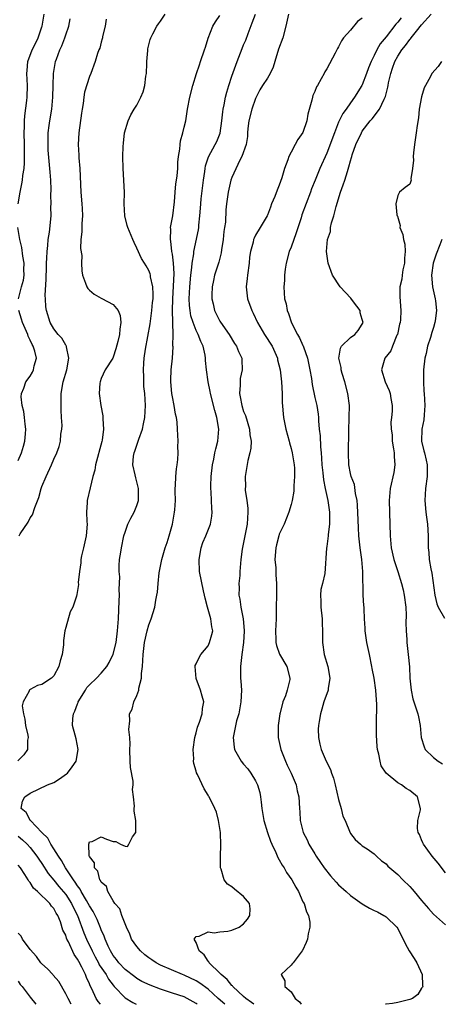
# Model space of a CAD drawing. Units: inches. Extents: x 2604000 to 2607000, y 1518000 to 1521000.
# Drawn here: x 2604265 to 2604336, y 1518000 to 1518166 of the extents above; entities that cross this region are included whole.
import ezdxf

# ---------------------------------------------------------------- set-up
doc = ezdxf.new("R2010")
doc.units = ezdxf.units.IN
doc.header["$MEASUREMENT"] = 0
doc.layers.add('LD26041518_2ft', color=254, linetype='Continuous')

msp = doc.modelspace()

# ---------------------------------------------------------------- linework, layer by layer
at = {"layer": 'LD26041518_2ft'}
for points, elevation in [([(2604265, 1518135), (2604265.33, 1518137), (2604265.63, 1518138.37), (2604265.73, 1518139), (2604265.79, 1518139.79), (2604265.98, 1518141), (2604266.07, 1518141.93), (2604266.08, 1518143), (2604266.05, 1518144.05), (2604266.06, 1518145), (2604266.02, 1518147), (2604266.06, 1518148.06), (2604266.07, 1518149), (2604266.13, 1518149.87), (2604266.46, 1518152.46), (2604266.51, 1518153), (2604266.56, 1518155), (2604266.47, 1518157), (2604266.48, 1518157.52), (2604266.6, 1518159), (2604267.33, 1518161), (2604267.91, 1518162.09), (2604268.36, 1518163), (2604269, 1518164.88), (2604269.04, 1518165), (2604269.35, 1518167)], 8244), ([(2604295.19, 1518000), (2604295, 1518000.16), (2604293.49, 1518001), (2604293, 1518001.24), (2604291, 1518001.88), (2604289.66, 1518002.34), (2604289, 1518002.54), (2604287.23, 1518003.23), (2604285.86, 1518003.86), (2604285, 1518004.37), (2604284.64, 1518004.64), (2604283, 1518005.89), (2604281.98, 1518007), (2604281.56, 1518007.56), (2604281, 1518008.25), (2604280.56, 1518009), (2604280.17, 1518009.83), (2604279.68, 1518011), (2604279.5, 1518011.5), (2604279, 1518012.55), (2604278.88, 1518012.88), (2604278.28, 1518014.28), (2604277.63, 1518015.63), (2604277, 1518016.61), (2604276.81, 1518017), (2604276.5, 1518017.5), (2604275.63, 1518019), (2604275.43, 1518019.43), (2604275, 1518019.96), (2604274.61, 1518020.61), (2604274.31, 1518021), (2604272.98, 1518023), (2604272.27, 1518024.27), (2604271.77, 1518025), (2604271, 1518026.25), (2604270.51, 1518027), (2604270, 1518028), (2604269, 1518028.97), (2604267.04, 1518031), (2604267.03, 1518031.03), (2604267, 1518031.07), (2604266.33, 1518032.33), (2604265.49, 1518033), (2604265.73, 1518034.27), (2604266.11, 1518035), (2604267, 1518035.61), (2604269.95, 1518037), (2604271, 1518037.44), (2604271.97, 1518038.03), (2604273.14, 1518038.86), (2604273.28, 1518039), (2604274.07, 1518040.07), (2604274.79, 1518041), (2604275.13, 1518043), (2604274.79, 1518044.79), (2604274.6, 1518045.4), (2604274.16, 1518047), (2604274.19, 1518048.19), (2604274.29, 1518049), (2604274.56, 1518049.44), (2604275, 1518050.66), (2604275.1, 1518050.9), (2604275.12, 1518051), (2604276.33, 1518053), (2604276.59, 1518053.41), (2604277, 1518053.89), (2604278.2, 1518055), (2604279, 1518055.85), (2604279.93, 1518057), (2604280.34, 1518057.66), (2604281, 1518059.07), (2604281.49, 1518061), (2604281.76, 1518063), (2604281.9, 1518065), (2604282.03, 1518068.03), (2604282.05, 1518069), (2604282.01, 1518069.99), (2604282.12, 1518072.12), (2604282.02, 1518073), (2604282.01, 1518073.99), (2604282.08, 1518075), (2604282.28, 1518076.28), (2604282.41, 1518077), (2604282.82, 1518079), (2604283, 1518079.66), (2604283.49, 1518081), (2604283.98, 1518082.02), (2604284.54, 1518083), (2604285, 1518084.15), (2604285.28, 1518085), (2604285.26, 1518085.26), (2604285.27, 1518087), (2604285, 1518088.12), (2604284.8, 1518088.8), (2604284.71, 1518089.29), (2604284.34, 1518091), (2604284.45, 1518092.45), (2604284.54, 1518093), (2604284.68, 1518093.32), (2604285.24, 1518095), (2604285.32, 1518095.32), (2604285.92, 1518097), (2604286.11, 1518097.89), (2604286.33, 1518099), (2604286.45, 1518101), (2604286.35, 1518103), (2604286.2, 1518104.2), (2604286.15, 1518105), (2604286.16, 1518105.84), (2604286.09, 1518107), (2604286.17, 1518108.17), (2604286.25, 1518109), (2604286.48, 1518110.48), (2604287.23, 1518114.77), (2604287.54, 1518117), (2604287.65, 1518118.35), (2604287.72, 1518119), (2604287.76, 1518119.76), (2604287.68, 1518121), (2604287.32, 1518122.68), (2604287.29, 1518123), (2604287.23, 1518123.23), (2604287, 1518123.78), (2604286.54, 1518124.54), (2604286.28, 1518125), (2604285.79, 1518125.79), (2604285, 1518127.54), (2604284.52, 1518128.52), (2604284.3, 1518129), (2604283.46, 1518131), (2604283.38, 1518131.38), (2604282.96, 1518133), (2604282.87, 1518135), (2604282.91, 1518136.91), (2604282.81, 1518139), (2604282.67, 1518141), (2604282.66, 1518143), (2604282.7, 1518144.7), (2604282.73, 1518145.27), (2604282.93, 1518147), (2604283.51, 1518149), (2604283.97, 1518150.03), (2604284.56, 1518151), (2604285, 1518151.67), (2604285.66, 1518153), (2604286.07, 1518153.93), (2604286.36, 1518155), (2604286.53, 1518156.53), (2604286.62, 1518157), (2604286.69, 1518158.69), (2604286.69, 1518159), (2604286.86, 1518160.86), (2604286.85, 1518161), (2604286.85, 1518161.14), (2604287.24, 1518162.76), (2604287.33, 1518163), (2604287.69, 1518163.69), (2604288.34, 1518165), (2604288.62, 1518165.39), (2604289, 1518165.83), (2604289.79, 1518167)], 8238), ([(2604299.81, 1518000), (2604298.73, 1518001), (2604297, 1518002.56), (2604295.59, 1518003.59), (2604295, 1518003.95), (2604293, 1518004.89), (2604292.68, 1518005), (2604289, 1518006.6), (2604288.27, 1518007), (2604287.52, 1518007.52), (2604287, 1518007.86), (2604286.36, 1518008.36), (2604285.61, 1518009), (2604285, 1518009.73), (2604284.11, 1518011), (2604283.81, 1518011.81), (2604283.25, 1518013), (2604282.45, 1518015), (2604282.11, 1518016.11), (2604281.31, 1518017), (2604281, 1518017.47), (2604280.1, 1518019), (2604279.88, 1518019.88), (2604279, 1518020.59), (2604278.88, 1518020.88), (2604278.77, 1518021), (2604278.43, 1518022.43), (2604277.88, 1518023), (2604277.87, 1518023.87), (2604277, 1518024.91), (2604276.95, 1518025.05), (2604276.88, 1518027), (2604277, 1518027.41), (2604277.47, 1518027.47), (2604279, 1518028.23), (2604279.87, 1518027.87), (2604281, 1518027.45), (2604281.45, 1518027.45), (2604282.26, 1518027), (2604283, 1518026.68), (2604283.4, 1518026.6), (2604283.65, 1518027), (2604284.25, 1518028.25), (2604284.81, 1518029), (2604284.85, 1518029.15), (2604284.81, 1518031), (2604284.57, 1518032.57), (2604284.54, 1518033), (2604284.6, 1518033.4), (2604284.44, 1518035), (2604284.25, 1518036.25), (2604284.35, 1518037), (2604284.35, 1518037.65), (2604283.95, 1518039.95), (2604283.88, 1518041), (2604283.81, 1518043), (2604283.86, 1518043.86), (2604283.8, 1518045), (2604283.64, 1518046.36), (2604283.8, 1518047.8), (2604283.78, 1518049), (2604284.2, 1518049.8), (2604284.5, 1518051), (2604285, 1518052.11), (2604285.31, 1518053), (2604285.34, 1518053.34), (2604285.78, 1518055), (2604285.78, 1518055.78), (2604285.93, 1518057), (2604286.02, 1518057.98), (2604286.04, 1518059), (2604286.31, 1518061), (2604286.76, 1518063), (2604287, 1518063.99), (2604287.4, 1518065), (2604288.01, 1518067), (2604288.17, 1518068.17), (2604288.36, 1518069), (2604288.5, 1518069.5), (2604288.59, 1518071), (2604288.78, 1518072.78), (2604289.2, 1518075), (2604289.79, 1518077), (2604290.1, 1518077.9), (2604290.46, 1518079), (2604291, 1518080.97), (2604291.36, 1518083), (2604291.4, 1518083.4), (2604291.5, 1518085), (2604291.46, 1518086.54), (2604291.48, 1518087), (2604291.53, 1518087.53), (2604291.55, 1518089), (2604291.68, 1518090.32), (2604291.79, 1518091), (2604291.88, 1518091.88), (2604291.95, 1518093), (2604291.93, 1518094.07), (2604291.95, 1518095), (2604291.87, 1518097), (2604291.79, 1518098.21), (2604291.67, 1518099), (2604291.52, 1518099.52), (2604291.3, 1518101), (2604291, 1518102.45), (2604290.92, 1518103), (2604290.74, 1518105), (2604290.73, 1518105.27), (2604290.79, 1518107), (2604290.98, 1518109), (2604291.09, 1518110.91), (2604291.07, 1518111.07), (2604291.1, 1518113), (2604291.07, 1518114.93), (2604291.05, 1518115.05), (2604291.03, 1518117), (2604291.06, 1518119), (2604291.26, 1518123.26), (2604291.18, 1518125), (2604291, 1518126.52), (2604290.92, 1518127), (2604290.72, 1518128.72), (2604290.64, 1518129), (2604290.72, 1518130.72), (2604290.69, 1518131), (2604291.06, 1518133), (2604291.34, 1518135.34), (2604291.45, 1518137), (2604291.58, 1518138.42), (2604291.67, 1518139), (2604291.77, 1518139.77), (2604291.89, 1518141), (2604291.93, 1518142.07), (2604292.02, 1518143), (2604292.24, 1518144.24), (2604292.27, 1518145), (2604292.33, 1518145.67), (2604292.77, 1518147), (2604293, 1518147.94), (2604293.24, 1518149), (2604293.54, 1518151), (2604293.94, 1518153), (2604294.46, 1518155), (2604295.05, 1518157), (2604295.53, 1518158.47), (2604295.74, 1518159), (2604296.42, 1518161), (2604296.55, 1518161.45), (2604297.02, 1518162.98), (2604297.82, 1518165), (2604298.27, 1518165.73), (2604299, 1518166.81)], 8236), ([(2604304.72, 1518000), (2604304.33, 1518000.33), (2604303.36, 1518001), (2604303, 1518001.31), (2604301.17, 1518003), (2604301.1, 1518003.1), (2604301, 1518003.19), (2604300.2, 1518004.2), (2604299.22, 1518005), (2604299, 1518005.28), (2604297.17, 1518007), (2604297.14, 1518007.14), (2604297, 1518007.27), (2604296.36, 1518008.36), (2604295.48, 1518009), (2604295, 1518010.41), (2604294.66, 1518011), (2604295, 1518011.43), (2604295.49, 1518011.49), (2604297, 1518012.25), (2604298.04, 1518012.04), (2604299, 1518012.23), (2604300.32, 1518012.32), (2604301, 1518012.49), (2604302.25, 1518013), (2604303, 1518013.58), (2604303.63, 1518014.37), (2604304.05, 1518015), (2604304.1, 1518016.1), (2604303.98, 1518017), (2604303, 1518018.19), (2604301.43, 1518019.43), (2604301, 1518019.82), (2604300.25, 1518020.25), (2604299.69, 1518021), (2604299.19, 1518022.81), (2604299.11, 1518023), (2604299.1, 1518023.1), (2604299.12, 1518025), (2604299.17, 1518026.83), (2604299.07, 1518029), (2604298.76, 1518031), (2604298.41, 1518032.41), (2604298.16, 1518033), (2604297.18, 1518035), (2604297.1, 1518035.1), (2604297, 1518035.29), (2604296.34, 1518036.34), (2604295.23, 1518038.77), (2604295.07, 1518039.07), (2604295, 1518039.34), (2604294.6, 1518040.6), (2604294.56, 1518041), (2604294.59, 1518041.41), (2604294.47, 1518043), (2604294.77, 1518045), (2604295, 1518045.79), (2604295.24, 1518046.76), (2604295.57, 1518047.57), (2604296.01, 1518049), (2604296.08, 1518049.92), (2604296.28, 1518051), (2604295.99, 1518051.99), (2604295.73, 1518053), (2604294.97, 1518054.97), (2604294.82, 1518057), (2604294.85, 1518057.15), (2604295, 1518057.41), (2604295.49, 1518058.51), (2604295.77, 1518059), (2604297, 1518060.49), (2604297.27, 1518061), (2604297.65, 1518062.35), (2604297.79, 1518063), (2604297.66, 1518063.66), (2604297.47, 1518065), (2604296.88, 1518067), (2604296.51, 1518068.51), (2604296.42, 1518069), (2604296.23, 1518069.77), (2604295.57, 1518073), (2604295.48, 1518075), (2604295.84, 1518077), (2604296.13, 1518077.87), (2604296.61, 1518079), (2604297.4, 1518081), (2604297.64, 1518082.36), (2604297.71, 1518083), (2604297.62, 1518083.62), (2604297.6, 1518085), (2604297.55, 1518086.45), (2604297.46, 1518087), (2604297.45, 1518087.45), (2604297.5, 1518089), (2604297.74, 1518091), (2604297.95, 1518091.95), (2604298.15, 1518093), (2604298.3, 1518093.7), (2604298.63, 1518095), (2604298.82, 1518097), (2604298.5, 1518099), (2604298.16, 1518100.16), (2604297.43, 1518103), (2604297.37, 1518103.37), (2604297.02, 1518105), (2604296.74, 1518107), (2604296.59, 1518108.59), (2604296.59, 1518109), (2604296.5, 1518109.5), (2604296.15, 1518111), (2604295.78, 1518111.78), (2604295.32, 1518113), (2604295, 1518113.63), (2604294.47, 1518115), (2604294.12, 1518116.12), (2604293.97, 1518117), (2604293.88, 1518117.88), (2604293.82, 1518119), (2604293.92, 1518121), (2604294.1, 1518123), (2604294.26, 1518124.26), (2604294.31, 1518125), (2604294.59, 1518126.59), (2604294.61, 1518127), (2604295.37, 1518130.63), (2604295.42, 1518131), (2604295.44, 1518131.44), (2604295.62, 1518133), (2604295.73, 1518134.27), (2604295.76, 1518135), (2604295.85, 1518135.85), (2604296.23, 1518139), (2604296.46, 1518140.46), (2604296.51, 1518141), (2604296.58, 1518141.42), (2604297.08, 1518142.92), (2604298.21, 1518145), (2604298.46, 1518145.54), (2604299.04, 1518146.96), (2604299.34, 1518149), (2604299.47, 1518150.53), (2604299.54, 1518151), (2604299.7, 1518151.7), (2604299.94, 1518153), (2604300.16, 1518153.84), (2604300.51, 1518155), (2604301, 1518156.56), (2604301.88, 1518159), (2604302.76, 1518161.24), (2604303, 1518161.83), (2604303.37, 1518162.63), (2604303.76, 1518163.76), (2604304.46, 1518165.54), (2604304.99, 1518167)], 8234), ([(2604310.56, 1518167), (2604310.11, 1518165), (2604309.58, 1518163), (2604308.9, 1518161.1), (2604308.28, 1518159), (2604307.95, 1518158.05), (2604307.47, 1518157), (2604307, 1518156.24), (2604306.19, 1518155), (2604305.75, 1518154.25), (2604305.09, 1518153), (2604305, 1518152.79), (2604304.37, 1518151), (2604303.87, 1518149), (2604303.72, 1518147.72), (2604303.65, 1518147), (2604303.63, 1518146.37), (2604303.41, 1518145), (2604302.71, 1518143), (2604302.36, 1518142.36), (2604301, 1518139.44), (2604300.85, 1518139), (2604300.49, 1518137.51), (2604300.39, 1518137), (2604300.12, 1518135), (2604300.01, 1518133.99), (2604299.92, 1518131.92), (2604299.78, 1518131), (2604299.66, 1518130.33), (2604299.53, 1518129), (2604299.27, 1518127.27), (2604299.22, 1518126.78), (2604298.81, 1518125.19), (2604298.1, 1518123), (2604297.89, 1518122.11), (2604297.7, 1518121), (2604297.65, 1518119.65), (2604297.64, 1518119), (2604297.85, 1518118.15), (2604298.08, 1518117), (2604299, 1518115.25), (2604299.48, 1518114.52), (2604300.54, 1518113), (2604301.45, 1518111.45), (2604301.78, 1518111), (2604302.13, 1518110.13), (2604302.67, 1518109), (2604302.7, 1518108.7), (2604302.74, 1518107), (2604302.44, 1518105.56), (2604302.4, 1518105), (2604302.43, 1518104.43), (2604302.31, 1518103), (2604302.44, 1518102.44), (2604302.67, 1518101), (2604303, 1518099.98), (2604303.29, 1518099.29), (2604304, 1518097), (2604304.07, 1518096.07), (2604304.24, 1518095), (2604304.21, 1518093.79), (2604304.07, 1518093), (2604303.73, 1518091.73), (2604303.23, 1518089), (2604303.29, 1518087.29), (2604303.26, 1518087), (2604303.26, 1518086.74), (2604303.53, 1518085), (2604303.69, 1518083.69), (2604303.72, 1518083), (2604303.61, 1518081), (2604302.75, 1518076.75), (2604302.54, 1518075), (2604302.36, 1518073), (2604302.33, 1518072.33), (2604302.19, 1518071), (2604302.23, 1518070.23), (2604302.21, 1518069), (2604302.35, 1518068.35), (2604302.53, 1518067), (2604302.91, 1518065), (2604303.07, 1518063.07), (2604303.07, 1518062.93), (2604302.96, 1518061), (2604302.67, 1518059), (2604302.53, 1518057.47), (2604302.45, 1518057), (2604302.49, 1518055), (2604302.53, 1518054.53), (2604302.61, 1518053), (2604302.54, 1518051), (2604302.32, 1518049.68), (2604302.17, 1518049), (2604301.82, 1518047.82), (2604301.28, 1518045.28), (2604301.25, 1518045), (2604301.39, 1518043.39), (2604301.47, 1518043), (2604302.58, 1518041), (2604303, 1518040.51), (2604303.73, 1518039.73), (2604304.23, 1518039), (2604305, 1518037.71), (2604305.33, 1518037), (2604305.71, 1518035.71), (2604305.83, 1518035), (2604305.93, 1518034.07), (2604306.08, 1518033), (2604306.42, 1518031), (2604307.01, 1518029), (2604307.53, 1518027.53), (2604307.75, 1518027), (2604308.42, 1518025.58), (2604308.75, 1518024.75), (2604309, 1518024.36), (2604309.48, 1518023.48), (2604309.81, 1518023), (2604310.25, 1518022.25), (2604311.1, 1518021), (2604311.77, 1518019.77), (2604312.24, 1518019), (2604313, 1518017.31), (2604313.19, 1518017), (2604313.61, 1518015.61), (2604313.96, 1518015), (2604314.15, 1518013.85), (2604314.17, 1518013), (2604313.9, 1518011.9), (2604313.77, 1518011), (2604313.55, 1518010.45), (2604312.92, 1518009.08), (2604312.87, 1518009), (2604311.34, 1518007), (2604311.18, 1518006.82), (2604311, 1518006.59), (2604309.32, 1518005), (2604309.95, 1518003.95), (2604309.94, 1518003), (2604311, 1518002.11), (2604311.68, 1518001), (2604312.4, 1518000.4), (2604312.67, 1518000)], 8232), ([(2604337, 1518022.19), (2604335.79, 1518023.79), (2604334.78, 1518025), (2604333.31, 1518027), (2604333.23, 1518027.23), (2604333, 1518027.73), (2604332.63, 1518028.63), (2604332.42, 1518029), (2604332.32, 1518029.68), (2604332.37, 1518031), (2604332.79, 1518032.79), (2604332.82, 1518033), (2604332.28, 1518035), (2604331, 1518036.09), (2604330.4, 1518036.4), (2604329.6, 1518037), (2604329, 1518037.34), (2604327.04, 1518039), (2604326.21, 1518040.21), (2604326.01, 1518041), (2604325.8, 1518042.2), (2604325.57, 1518043), (2604325.51, 1518043.51), (2604325.41, 1518045.41), (2604325.39, 1518047.39), (2604325.45, 1518050.55), (2604325.31, 1518053), (2604325.02, 1518055), (2604324.65, 1518056.65), (2604324.61, 1518057), (2604324.22, 1518059), (2604323.79, 1518061), (2604323.46, 1518063), (2604323.46, 1518063.46), (2604323.36, 1518065), (2604323.29, 1518066.71), (2604323.3, 1518067), (2604323.26, 1518067.26), (2604323.15, 1518069), (2604323.14, 1518070.86), (2604323.1, 1518071.1), (2604323.11, 1518073), (2604322.94, 1518075), (2604322.65, 1518077), (2604322.44, 1518079), (2604322.37, 1518080.37), (2604322.33, 1518081.67), (2604322.2, 1518084.2), (2604322.11, 1518085), (2604321.85, 1518086.15), (2604321.66, 1518087.66), (2604321.13, 1518089), (2604321, 1518089.54), (2604320.72, 1518091), (2604320.67, 1518093), (2604320.71, 1518096.71), (2604320.8, 1518099), (2604320.82, 1518101), (2604320.59, 1518103), (2604320.06, 1518105), (2604319.62, 1518106.38), (2604319.44, 1518107), (2604319.42, 1518107.42), (2604319.02, 1518109), (2604319.3, 1518110.7), (2604319.49, 1518111), (2604321, 1518112.45), (2604321.73, 1518113), (2604322.33, 1518113.67), (2604323, 1518114.74), (2604323.12, 1518115), (2604323, 1518115.53), (2604322.66, 1518116.66), (2604322.62, 1518117), (2604321.5, 1518118.5), (2604321.08, 1518119.08), (2604319.28, 1518121), (2604317.99, 1518123), (2604317.27, 1518125), (2604316.97, 1518127), (2604317.16, 1518129), (2604317.62, 1518130.38), (2604317.66, 1518131), (2604317.82, 1518131.82), (2604318.21, 1518133), (2604318.59, 1518134.59), (2604319.3, 1518137), (2604319.78, 1518138.22), (2604320.03, 1518139), (2604320.48, 1518140.48), (2604320.75, 1518141.25), (2604321, 1518142.25), (2604321.18, 1518142.82), (2604321.21, 1518143), (2604321.31, 1518143.31), (2604321.9, 1518145), (2604322.84, 1518147), (2604323, 1518147.25), (2604324.33, 1518149), (2604324.64, 1518149.36), (2604325.9, 1518151), (2604326.66, 1518152.66), (2604326.85, 1518153), (2604326.89, 1518153.11), (2604327, 1518153.58), (2604327.31, 1518154.69), (2604327.34, 1518155), (2604327.41, 1518155.41), (2604327.79, 1518157), (2604328.11, 1518157.89), (2604328.49, 1518159), (2604329, 1518159.94), (2604329.68, 1518161), (2604330.27, 1518161.73), (2604331, 1518162.73), (2604331.14, 1518162.86), (2604331.24, 1518163), (2604332.16, 1518164.16), (2604333, 1518165.19), (2604334.62, 1518167)], 8226), ([(2604279.85, 1518166.15), (2604279.65, 1518165), (2604279.23, 1518163.23), (2604279.18, 1518163), (2604279.17, 1518162.83), (2604279, 1518162.29), (2604278.74, 1518161.26), (2604278.61, 1518161), (2604278.35, 1518160.35), (2604277.97, 1518159), (2604277.22, 1518157), (2604277, 1518156.49), (2604276.17, 1518153.83), (2604276.06, 1518153), (2604275.95, 1518151.95), (2604275.78, 1518151), (2604275.69, 1518150.31), (2604275.19, 1518147), (2604275.09, 1518145), (2604275.23, 1518143.23), (2604275.23, 1518142.77), (2604275.38, 1518141), (2604275.53, 1518137), (2604275.71, 1518135), (2604275.76, 1518134.24), (2604275.81, 1518133), (2604275.72, 1518131.72), (2604275.71, 1518131), (2604275.72, 1518130.28), (2604275.56, 1518129), (2604275.49, 1518127.49), (2604275.7, 1518126.3), (2604275.67, 1518125), (2604275.7, 1518123.7), (2604275.85, 1518123), (2604276.36, 1518121.64), (2604276.55, 1518121), (2604276.74, 1518120.74), (2604277, 1518120.46), (2604277.79, 1518119.79), (2604279, 1518119.13), (2604279.07, 1518119.07), (2604281, 1518118.04), (2604281.84, 1518117), (2604282.18, 1518116.18), (2604282.3, 1518115), (2604282.1, 1518113.9), (2604282.06, 1518113), (2604281.79, 1518111.79), (2604281.46, 1518110.54), (2604281, 1518109.13), (2604280.93, 1518109), (2604279.67, 1518107), (2604279, 1518105.53), (2604278.8, 1518105), (2604278.77, 1518104.77), (2604278.65, 1518103), (2604278.92, 1518101), (2604279.25, 1518099.25), (2604279.27, 1518099), (2604279.24, 1518098.76), (2604279.39, 1518097), (2604279.15, 1518095.15), (2604279.08, 1518094.92), (2604278.05, 1518091), (2604277.91, 1518090.09), (2604277.6, 1518089), (2604277.1, 1518087.1), (2604276.61, 1518085), (2604276.62, 1518084.62), (2604276.52, 1518083), (2604276.57, 1518081.43), (2604276.61, 1518081), (2604276.46, 1518079), (2604276, 1518077), (2604275.67, 1518075.67), (2604275.54, 1518075), (2604275.55, 1518074.45), (2604275.3, 1518073), (2604275.13, 1518071.13), (2604275.17, 1518070.83), (2604274.9, 1518069.1), (2604274.83, 1518068.83), (2604274.22, 1518067), (2604273.78, 1518066.22), (2604273, 1518063.56), (2604272.87, 1518063), (2604272.63, 1518061.37), (2604272.64, 1518061), (2604272.61, 1518060.61), (2604272.39, 1518059), (2604272.09, 1518057.91), (2604271.82, 1518057), (2604271, 1518055.43), (2604270.58, 1518055), (2604269, 1518053.95), (2604268.24, 1518053.76), (2604267, 1518053.1), (2604266.93, 1518053.07), (2604266.87, 1518053), (2604266.83, 1518052.83), (2604265.81, 1518051), (2604265.67, 1518050.33), (2604265.87, 1518049), (2604266.12, 1518048.12), (2604266.25, 1518047), (2604266.59, 1518045.41), (2604266.66, 1518045), (2604266.57, 1518044.57), (2604266.55, 1518043), (2604265.94, 1518042.06), (2604264.92, 1518041.08)], 8240), ([(2604265.13, 1518079), (2604265.33, 1518079.33), (2604266.66, 1518081.34), (2604267, 1518082.05), (2604267.42, 1518082.58), (2604267.78, 1518083.78), (2604268.49, 1518085.51), (2604268.88, 1518087), (2604269, 1518087.32), (2604269.69, 1518089), (2604270.59, 1518091), (2604271, 1518091.97), (2604271.5, 1518093), (2604271.92, 1518094.08), (2604272.13, 1518095), (2604272.19, 1518096.19), (2604272.34, 1518097), (2604272.39, 1518097.61), (2604272.32, 1518099), (2604272.23, 1518100.23), (2604272.22, 1518103), (2604272.58, 1518105), (2604273.2, 1518107), (2604273.53, 1518109), (2604273.12, 1518110.88), (2604273.11, 1518111), (2604273.09, 1518111.09), (2604273, 1518111.2), (2604272.36, 1518112.36), (2604271.75, 1518113), (2604271, 1518113.96), (2604270.37, 1518115), (2604269.75, 1518117), (2604269.65, 1518117.65), (2604269.61, 1518119), (2604269.56, 1518119.56), (2604269.71, 1518122.29), (2604269.7, 1518123), (2604269.74, 1518123.74), (2604269.75, 1518125), (2604269.84, 1518125.84), (2604269.85, 1518127), (2604270, 1518128), (2604270.05, 1518129), (2604270.25, 1518130.25), (2604270.54, 1518133), (2604270.52, 1518134.52), (2604270.55, 1518135), (2604270.49, 1518136.49), (2604270.54, 1518137.46), (2604270.49, 1518139), (2604270.38, 1518140.38), (2604270.35, 1518141), (2604270.21, 1518142.21), (2604270.07, 1518144.07), (2604270.02, 1518145), (2604270.02, 1518145.98), (2604270.04, 1518147), (2604270.21, 1518148.21), (2604270.3, 1518149), (2604270.65, 1518151), (2604270.84, 1518153), (2604270.87, 1518155), (2604270.92, 1518157), (2604271.28, 1518159), (2604271.43, 1518159.43), (2604272.03, 1518161), (2604272.34, 1518161.66), (2604272.86, 1518163), (2604273, 1518163.5), (2604273.51, 1518165), (2604273.77, 1518166.23)], 8242), ([(2604323, 1518166.36), (2604322.22, 1518165.78), (2604321, 1518164.31), (2604319.84, 1518163), (2604319.47, 1518162.53), (2604319, 1518161.48), (2604318.8, 1518161.2), (2604318.43, 1518160.43), (2604317, 1518157.78), (2604316.69, 1518157.31), (2604316.55, 1518157), (2604316.08, 1518156.08), (2604315.45, 1518155), (2604315.27, 1518154.73), (2604315, 1518153.94), (2604314.69, 1518153.31), (2604314.6, 1518153), (2604314.52, 1518152.52), (2604313.83, 1518150.17), (2604313.67, 1518149), (2604313, 1518147.03), (2604312.12, 1518145.88), (2604311.7, 1518145), (2604311, 1518143.76), (2604310.61, 1518143), (2604310.43, 1518142.43), (2604309.87, 1518141), (2604309.42, 1518139.42), (2604309, 1518138.17), (2604308.66, 1518137.34), (2604308.23, 1518136.23), (2604307.72, 1518135), (2604307.53, 1518134.47), (2604307, 1518133.13), (2604306.94, 1518133), (2604305.77, 1518131), (2604305, 1518129.73), (2604304.76, 1518129.24), (2604304.66, 1518129), (2604304.58, 1518128.58), (2604304.16, 1518127), (2604304, 1518126), (2604303.93, 1518125), (2604303.65, 1518123), (2604303.59, 1518122.41), (2604303.41, 1518121), (2604303.66, 1518119), (2604304.38, 1518117), (2604304.59, 1518116.59), (2604305.33, 1518115), (2604306.54, 1518113), (2604307.78, 1518111), (2604308.68, 1518109), (2604308.73, 1518108.73), (2604309.16, 1518107), (2604309.37, 1518105), (2604309.47, 1518103), (2604309.51, 1518101.51), (2604309.7, 1518099), (2604310.09, 1518097), (2604310.65, 1518095), (2604310.71, 1518094.71), (2604311, 1518093.74), (2604311.19, 1518093), (2604311.51, 1518091), (2604311.55, 1518090.45), (2604311.59, 1518089), (2604311.45, 1518087.45), (2604311.44, 1518086.56), (2604311.16, 1518085), (2604311, 1518084.3), (2604310.64, 1518083), (2604309.83, 1518081), (2604309, 1518079.28), (2604308.91, 1518079), (2604308.51, 1518077.49), (2604308.41, 1518077), (2604308.28, 1518075), (2604308.4, 1518073.6), (2604308.42, 1518073), (2604308.43, 1518072.42), (2604308.55, 1518071), (2604308.54, 1518069.46), (2604308.52, 1518069), (2604308.49, 1518067), (2604308.47, 1518065.53), (2604308.48, 1518065), (2604308.38, 1518063), (2604308.44, 1518061.56), (2604308.43, 1518061), (2604308.51, 1518060.51), (2604309.05, 1518059.05), (2604310.26, 1518057), (2604310.79, 1518055), (2604310.76, 1518054.76), (2604310.33, 1518053), (2604310.04, 1518052.04), (2604309.63, 1518051), (2604309.18, 1518049.18), (2604309.12, 1518049), (2604308.82, 1518047), (2604308.81, 1518045), (2604309.25, 1518043), (2604310.08, 1518041), (2604310.36, 1518040.36), (2604311.02, 1518038.98), (2604311.83, 1518037), (2604312.02, 1518036.03), (2604312.32, 1518035), (2604312.44, 1518033), (2604312.49, 1518032.49), (2604312.55, 1518031), (2604313.05, 1518029), (2604313.72, 1518027.72), (2604314.01, 1518027), (2604315, 1518025.4), (2604315.23, 1518025), (2604315.93, 1518023.93), (2604316.6, 1518023), (2604317.66, 1518021.66), (2604318.59, 1518020.59), (2604319, 1518020.18), (2604320.27, 1518019), (2604321, 1518018.37), (2604323, 1518016.92), (2604324.22, 1518016.22), (2604325, 1518015.81), (2604325.57, 1518015.57), (2604326.65, 1518015), (2604326.86, 1518014.86), (2604327, 1518014.77), (2604328.85, 1518013), (2604329, 1518012.76), (2604329.58, 1518011.58), (2604329.89, 1518011), (2604330.23, 1518010.23), (2604330.91, 1518009), (2604331.74, 1518007.74), (2604332.2, 1518007), (2604333.12, 1518005), (2604333.16, 1518003.16), (2604333.18, 1518003), (2604333.13, 1518002.87), (2604333, 1518002.71), (2604332.37, 1518001.63), (2604331.46, 1518001), (2604331, 1518000.81), (2604330.77, 1518000.77), (2604329, 1518000.31), (2604328.11, 1518000.11), (2604327, 1518000.02), (2604326.94, 1518000)], 8230), ([(2604329.58, 1518166.42), (2604329, 1518165.66), (2604328.67, 1518165.33), (2604327, 1518163.21), (2604326, 1518162), (2604325.44, 1518161), (2604325, 1518160.04), (2604324.48, 1518159), (2604324.05, 1518157.95), (2604323.73, 1518157), (2604323, 1518155.1), (2604322.95, 1518155), (2604321.7, 1518153), (2604321, 1518152.05), (2604320.26, 1518151), (2604319.72, 1518150.28), (2604319, 1518148.77), (2604318.29, 1518147), (2604317, 1518143.54), (2604315.86, 1518141), (2604315.03, 1518139), (2604314.46, 1518137.54), (2604314.27, 1518137), (2604312.81, 1518133.19), (2604312.67, 1518132.67), (2604311.88, 1518130.12), (2604311, 1518127.73), (2604310.7, 1518127), (2604310.18, 1518125), (2604310, 1518124), (2604309.9, 1518123), (2604309.89, 1518122.11), (2604309.79, 1518121), (2604309.9, 1518119), (2604310.14, 1518118.14), (2604310.33, 1518117), (2604310.54, 1518116.54), (2604311.07, 1518114.93), (2604312.06, 1518113), (2604312.42, 1518112.42), (2604313, 1518111.14), (2604313.06, 1518111.06), (2604313.09, 1518110.91), (2604313.79, 1518109), (2604314.18, 1518107), (2604314.42, 1518105.58), (2604314.53, 1518104.53), (2604315, 1518102.37), (2604315.32, 1518101), (2604315.54, 1518099.54), (2604315.59, 1518099), (2604315.6, 1518098.4), (2604315.74, 1518097), (2604315.88, 1518095.88), (2604315.95, 1518094.05), (2604316.06, 1518093), (2604316.14, 1518092.14), (2604316.19, 1518091), (2604316.33, 1518089.67), (2604316.44, 1518088.44), (2604316.74, 1518087), (2604317.18, 1518085), (2604317.47, 1518083), (2604317.47, 1518081), (2604317.25, 1518079.25), (2604317.23, 1518079), (2604317, 1518077.21), (2604316.95, 1518076.95), (2604316.66, 1518072.66), (2604316.28, 1518071), (2604316.03, 1518069.97), (2604315.97, 1518069), (2604316, 1518068), (2604315.99, 1518067), (2604316.21, 1518065), (2604316.24, 1518064.24), (2604316.32, 1518063), (2604316.3, 1518061), (2604316.58, 1518059), (2604317.18, 1518057), (2604317.52, 1518055), (2604317.25, 1518053.25), (2604317.23, 1518053), (2604316.52, 1518051), (2604316.19, 1518049.81), (2604315.93, 1518049), (2604315.73, 1518047.73), (2604315.6, 1518047), (2604315.57, 1518046.43), (2604315.59, 1518045), (2604315.87, 1518043.87), (2604316.05, 1518043), (2604316.92, 1518041), (2604317.63, 1518039.63), (2604317.83, 1518039), (2604318.15, 1518038.15), (2604318.44, 1518037), (2604319, 1518034.54), (2604319.44, 1518033), (2604319.74, 1518031.74), (2604320.1, 1518031), (2604320.94, 1518028.94), (2604321, 1518028.83), (2604321.8, 1518027.8), (2604322.68, 1518027), (2604323, 1518026.73), (2604323.8, 1518026.2), (2604325, 1518025.36), (2604325.37, 1518025), (2604326.22, 1518024.22), (2604327, 1518023.69), (2604327.32, 1518023.32), (2604327.67, 1518023), (2604329, 1518021.88), (2604329.85, 1518021), (2604331, 1518019.89), (2604331.42, 1518019.42), (2604331.75, 1518019), (2604333, 1518017.53), (2604334.15, 1518016.15), (2604335, 1518015.22), (2604337, 1518013.42)], 8228), ([(2604336.37, 1518159), (2604335.79, 1518158.21), (2604334.75, 1518157), (2604334.51, 1518156.51), (2604333.66, 1518155), (2604333.41, 1518154.59), (2604332.96, 1518153.04), (2604332.61, 1518151), (2604332.45, 1518149.55), (2604332.24, 1518148.24), (2604332.1, 1518147), (2604331.82, 1518145), (2604331.64, 1518143.64), (2604331.59, 1518143), (2604331.63, 1518142.37), (2604331.47, 1518141), (2604331.21, 1518139.21), (2604331.22, 1518139), (2604331, 1518138.36), (2604330.2, 1518137.8), (2604329.27, 1518137), (2604329, 1518136.43), (2604328.68, 1518135), (2604328.82, 1518133.18), (2604328.89, 1518133), (2604328.93, 1518132.93), (2604329.39, 1518131.39), (2604329.35, 1518131), (2604329.86, 1518129.86), (2604329.92, 1518129), (2604330.19, 1518128.19), (2604330.23, 1518127), (2604330.12, 1518125.88), (2604330.12, 1518125), (2604329.86, 1518123.86), (2604329.71, 1518123), (2604329.66, 1518122.34), (2604329.34, 1518121), (2604329.33, 1518119.33), (2604329.52, 1518117), (2604329.44, 1518115.44), (2604329.38, 1518115), (2604329.3, 1518114.7), (2604328.93, 1518113), (2604328.85, 1518112.85), (2604328.1, 1518111), (2604327.8, 1518110.2), (2604326.8, 1518109), (2604326.23, 1518107), (2604326.87, 1518105), (2604327.53, 1518103.53), (2604327.69, 1518103), (2604327.8, 1518102.2), (2604328.01, 1518101), (2604328.04, 1518100.04), (2604327.93, 1518099), (2604327.8, 1518098.2), (2604327.88, 1518097), (2604328.03, 1518096.03), (2604328.06, 1518095), (2604328.28, 1518093.72), (2604328.39, 1518093), (2604328.38, 1518092.38), (2604328.51, 1518091), (2604328.31, 1518089.69), (2604327.68, 1518087), (2604327.54, 1518085), (2604327.67, 1518081), (2604327.7, 1518079), (2604327.89, 1518077), (2604328.34, 1518075), (2604328.98, 1518073.02), (2604329.6, 1518071), (2604329.89, 1518069.89), (2604330.07, 1518069), (2604330.33, 1518067), (2604330.39, 1518065.61), (2604330.34, 1518064.34), (2604330.38, 1518063), (2604330.49, 1518061.51), (2604330.52, 1518061), (2604330.76, 1518059), (2604330.95, 1518056.95), (2604331.04, 1518055), (2604331.22, 1518053), (2604331.54, 1518051.54), (2604331.68, 1518051), (2604332.34, 1518049), (2604332.47, 1518048.47), (2604332.78, 1518047), (2604332.95, 1518045), (2604333.42, 1518043.42), (2604333.6, 1518043), (2604335, 1518041.63), (2604335.78, 1518041), (2604336.54, 1518040.54)], 8224), ([(2604265.05, 1518119), (2604265.56, 1518121), (2604265.86, 1518122.14), (2604265.98, 1518123), (2604265.97, 1518123.97), (2604266, 1518125), (2604265.78, 1518126.22), (2604265.63, 1518127.63), (2604265.26, 1518129), (2604264.95, 1518131)], 8244), ([(2604336.41, 1518129), (2604336.08, 1518128.08), (2604335.46, 1518126.54), (2604334.93, 1518125), (2604334.65, 1518123), (2604334.84, 1518121), (2604335.31, 1518119), (2604335.33, 1518118.67), (2604335.52, 1518117), (2604335.29, 1518115.29), (2604335.24, 1518115), (2604335, 1518114.17), (2604334.71, 1518113.29), (2604334.48, 1518112.48), (2604333.98, 1518111), (2604333.76, 1518109.76), (2604333.56, 1518109), (2604333.34, 1518107), (2604333.3, 1518105), (2604333.4, 1518103.4), (2604333.44, 1518103), (2604333.55, 1518101), (2604333.43, 1518099.43), (2604333.4, 1518098.6), (2604333.06, 1518097), (2604332.96, 1518095), (2604333.38, 1518093.38), (2604333.46, 1518093), (2604333.79, 1518091.79), (2604333.92, 1518091), (2604333.91, 1518089), (2604333.67, 1518087), (2604333.55, 1518085), (2604333.69, 1518083), (2604333.82, 1518082.18), (2604333.97, 1518081), (2604334.1, 1518079), (2604334.09, 1518077), (2604334.19, 1518076.19), (2604334.28, 1518075), (2604334.56, 1518073.44), (2604334.73, 1518072.73), (2604335.24, 1518069), (2604335.57, 1518067.57), (2604335.79, 1518067), (2604336.86, 1518065.13)], 8222), ([(2604265, 1518091.71), (2604265.54, 1518093), (2604265.87, 1518094.13), (2604266.11, 1518095), (2604266.24, 1518096.24), (2604266.28, 1518097), (2604266.15, 1518097.85), (2604266.08, 1518099), (2604265.97, 1518099.97), (2604265.68, 1518101), (2604265.51, 1518102.49), (2604265.53, 1518103), (2604265.92, 1518103.92), (2604266.27, 1518105), (2604267, 1518105.96), (2604267.39, 1518106.61), (2604267.58, 1518107), (2604267.7, 1518107.7), (2604268.06, 1518109), (2604267.81, 1518110.19), (2604267.52, 1518111), (2604267.32, 1518111.32), (2604267, 1518112.04), (2604266.67, 1518112.67), (2604266.6, 1518113), (2604265.72, 1518115), (2604265.57, 1518115.57), (2604265.09, 1518117)], 8244), ([(2604265, 1518028.35), (2604265.73, 1518027.73), (2604266.51, 1518027), (2604267, 1518026.46), (2604268.14, 1518025), (2604268.48, 1518024.48), (2604269, 1518023.73), (2604270.07, 1518022.07), (2604271, 1518020.96), (2604271.87, 1518019.87), (2604273, 1518018.5), (2604273.98, 1518017), (2604274.3, 1518016.3), (2604274.98, 1518015), (2604276.07, 1518012.07), (2604276.51, 1518011), (2604277.46, 1518009), (2604277.98, 1518007.98), (2604278.52, 1518007), (2604278.67, 1518006.67), (2604279.81, 1518005), (2604280.22, 1518004.22), (2604281, 1518003.22), (2604281.19, 1518003), (2604283, 1518001.12), (2604284.31, 1518000.31), (2604284.9, 1518000)], 8240), ([(2604278.84, 1518000), (2604278.46, 1518000.46), (2604278.11, 1518001), (2604277.41, 1518002.59), (2604277.12, 1518003.12), (2604277, 1518003.47), (2604276.5, 1518004.5), (2604276.32, 1518005), (2604275.71, 1518006.29), (2604275.2, 1518007.2), (2604275, 1518007.63), (2604274.42, 1518008.42), (2604273.46, 1518010.54), (2604273.21, 1518011), (2604273.15, 1518011.15), (2604273, 1518011.64), (2604272.53, 1518012.53), (2604272.11, 1518013.89), (2604271.65, 1518015), (2604271.39, 1518015.39), (2604271, 1518016.16), (2604270.58, 1518016.58), (2604270.34, 1518017), (2604268.27, 1518019), (2604267.59, 1518019.59), (2604267, 1518020.54), (2604266.78, 1518020.78), (2604266.68, 1518021), (2604266.12, 1518021.88), (2604265.38, 1518023), (2604265, 1518023.49)], 8242), ([(2604273.95, 1518000), (2604273.39, 1518001), (2604273, 1518001.79), (2604271.82, 1518003.82), (2604270.91, 1518004.91), (2604270.81, 1518005), (2604269.96, 1518005.96), (2604269, 1518006.81), (2604268.82, 1518007), (2604268.06, 1518008.06), (2604267, 1518009.23), (2604265.74, 1518011), (2604265.49, 1518011.49), (2604265, 1518011.99)], 8244), ([(2604265, 1518003.91), (2604265.35, 1518003.35), (2604265.64, 1518003), (2604267, 1518001.18), (2604267.99, 1518000)], 8246)]:
    msp.add_lwpolyline(points, dxfattribs=dict(at, elevation=elevation))

doc.saveas('drawing.dxf')
